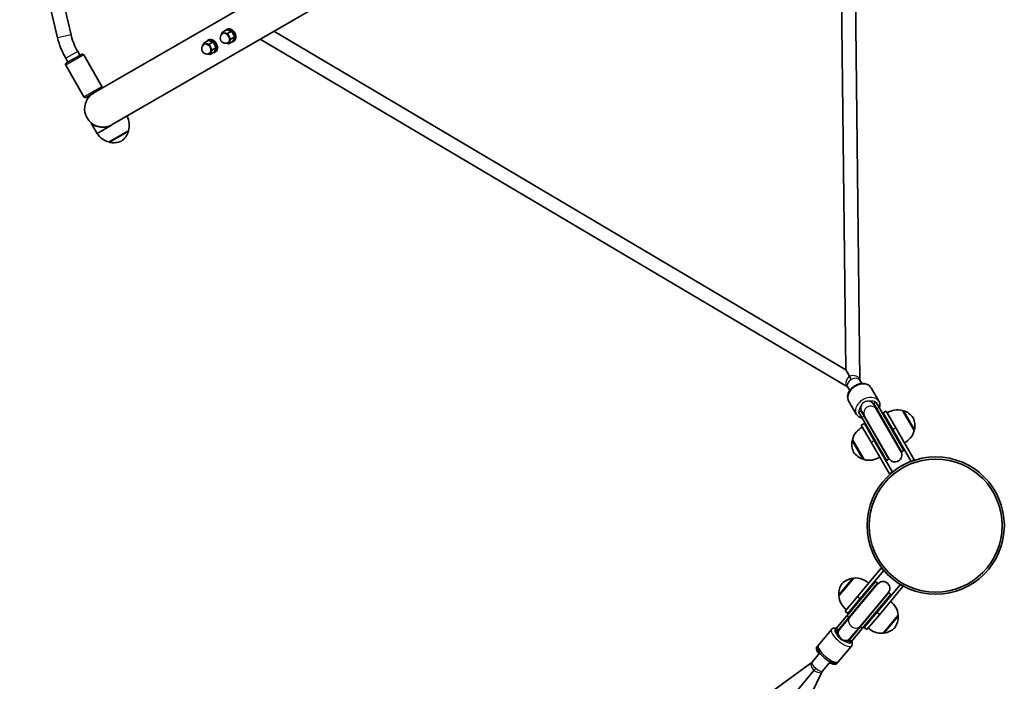
# Model space of a CAD drawing. Units: millimetres. Extents: x -3384 to 3594, y -7596 to 7893.
# Drawn here: x 394 to 1534, y -2420 to -1654 of the extents above; entities that cross this region are included whole.
import ezdxf

# ---------------------------------------------------------------- set-up
doc = ezdxf.new("R2010")
doc.units = ezdxf.units.MM
doc.layers.add('Widoczne (ISO)', color=7, linetype='Continuous', lineweight=35)
doc.layers.add('Widoczne wąskie (ISO)', color=7, linetype='Continuous', lineweight=25)

msp = doc.modelspace()

# ---------------------------------------------------------------- linework, layer by layer
at = {"layer": 'Widoczne (ISO)'}
for p, q in [((1366.9, -2071.1), (1358.2, -1280.7)), ((1350.8, -2059.4), (1342.3, -1289.9)), ((985.6, -1446.9), (480.1, -1738.7)), ((438.2, -1675), (394.3, -1490.7)), ((453.8, -1671.3), (409.8, -1487)), ((501.5, -1775.3), (998.1, -1488.6)), ((626.6, -1674), (626.6, -1673.9)), ((626.6, -1674), (626.6, -1674)), ((627.5, -1671.9), (628.9, -1668.6)), ((633.8, -1665.8), (628.9, -1668.6)), ((628.9, -1668.6), (634.8, -1669.9)), ((633.4, -1665.5), (634.3, -1664.9)), ((633.8, -1665.8), (639.7, -1667)), ((639.7, -1667), (634.8, -1669.9)), ((634.8, -1669.9), (638.4, -1676.5)), ((643.3, -1673.6), (638.4, -1676.5)), ((639.7, -1667), (643.3, -1673.6)), ((643.3, -1673.6), (640.9, -1679)), ((1350.8, -2059.4), (688.6, -1667.3)), ((605.1, -1686.2), (605.3, -1685.8)), ((605.2, -1686.3), (605.1, -1686.2)), ((606, -1684.4), (607.6, -1681)), ((612.5, -1678.1), (607.6, -1681)), ((607.6, -1681), (613.5, -1682.4)), ((611.9, -1677.9), (612.9, -1677.3)), ((612.5, -1678.1), (618.4, -1679.5)), ((618.4, -1679.5), (613.5, -1682.4)), ((613.5, -1682.4), (616.9, -1689)), ((621.8, -1686.2), (616.9, -1689)), ((618.4, -1679.5), (621.8, -1686.2)), ((621.8, -1686.2), (619.4, -1691.5)), ((636, -1681.8), (633, -1681.2)), ((638.4, -1676.5), (636, -1681.8)), ((640.9, -1679), (636, -1681.8)), ((641.4, -1679.3), (642.3, -1678.8)), ((1352.8, -2079.2), (672.7, -1676.5)), ((450.1, -1703), (447.6, -1698.6)), ((448.3, -1704), (465.7, -1694)), ((463.9, -1695), (461.4, -1690.6)), ((489.4, -1731.1), (468.4, -1694.7)), ((614.5, -1694.3), (611.6, -1693.6)), ((616.9, -1689), (614.5, -1694.3)), ((619.4, -1691.5), (614.5, -1694.3)), ((619.9, -1691.7), (620.9, -1691.2)), ((468.6, -1743.1), (447.6, -1706.7)), ((480.1, -1738.7), (471.3, -1743.8)), ((483.9, -1785.5), (477.5, -1774.4)), ((483.9, -1785.5), (501.2, -1775.5)), ((501.2, -1775.5), (501.5, -1775.3)), ((497.7, -1795.4), (520.2, -1782.4)), ((520.2, -1782.4), (520.2, -1782.5)), ((497.7, -1795.4), (497.7, -1795.5)), ((1355, -2066.7), (1350.8, -2059.4)), ((1369.2, -2075.3), (1367, -2071.4)), ((1355.3, -2083.3), (1353.1, -2079.4)), ((1389, -2095.6), (1380.1, -2080.2)), ((1363, -2110.6), (1354.1, -2095.2)), ((1385.7, -2096.9), (1383.1, -2098.4)), ((1385.8, -2097.1), (1385.7, -2096.9)), ((1385.8, -2097.1), (1389.3, -2103.1)), ((1368.4, -2106.9), (1365.8, -2108.4)), ((1365.8, -2108.4), (1365.9, -2108.6)), ((1369.4, -2114.6), (1365.9, -2108.6)), ((1368.4, -2106.9), (1368.5, -2107.1)), ((1372, -2113.1), (1368.5, -2107.1)), ((1368.7, -2106.4), (1369.2, -2107.3)), ((1369.2, -2107.3), (1369.3, -2107.5)), ((1372.6, -2113.3), (1369.3, -2107.5)), ((1383.1, -2099.3), (1382.5, -2098.4)), ((1383.2, -2098.6), (1383.1, -2098.4)), ((1383.2, -2099.5), (1383.1, -2099.3)), ((1383.2, -2098.6), (1386.7, -2104.6)), ((1386.5, -2105.3), (1383.2, -2099.5)), ((1414.6, -2154), (1386.5, -2105.3)), ((1415.3, -2154.2), (1386.7, -2104.6)), ((1417.9, -2152.7), (1389.3, -2103.1)), ((1397.4, -2107.1), (1393.9, -2109.1)), ((1405.2, -2128.6), (1393.9, -2109.1)), ((1408.6, -2126.6), (1397.4, -2107.1)), ((1430.1, -2129.8), (1416.6, -2106.4)), ((1416.9, -2106.9), (1416.9, -2106.8)), ((1369.4, -2114.6), (1398, -2164.2)), ((1372, -2113.1), (1400.6, -2162.7)), ((1372.6, -2113.3), (1400.8, -2162)), ((1368.8, -2123.6), (1372.3, -2121.6)), ((1368.8, -2123.6), (1380.1, -2143.1)), ((1372.3, -2121.6), (1383.5, -2141.1)), ((1405.2, -2128.6), (1426.4, -2165.4)), ((1408.6, -2126.6), (1429.9, -2163.4)), ((1429.9, -2129.4), (1429.9, -2129.3)), ((1358.6, -2139.9), (1372.1, -2163.3)), ((1358.8, -2140.4), (1358.8, -2140.4)), ((1401.3, -2179.9), (1380.1, -2143.1)), ((1404.8, -2177.9), (1383.5, -2141.1)), ((1417.9, -2152.7), (1415.3, -2154.2)), ((1371.8, -2162.9), (1371.8, -2162.9)), ((1400.6, -2162.7), (1398, -2164.2)), ((1429.9, -2163.4), (1426.4, -2165.4)), ((1401.3, -2179.9), (1404.8, -2177.9)), ((1364.4, -2321.8), (1391.7, -2289.2)), ((1391.7, -2289.2), (1394.8, -2291.8)), ((1360.1, -2300.5), (1342.7, -2321.2)), ((1359.8, -2300.9), (1359.7, -2300.8)), ((1367.5, -2324.3), (1394.8, -2291.8)), ((1385.4, -2304.6), (1352.1, -2344.3)), ((1387.7, -2306.5), (1354.4, -2346.2)), ((1387.7, -2307.2), (1355, -2346.2)), ((1387.7, -2306.5), (1385.4, -2304.6)), ((1414, -2307.8), (1386.6, -2340.4)), ((1417, -2310.4), (1389.7, -2343)), ((1417, -2310.4), (1414, -2307.8)), ((1343, -2320.8), (1343, -2320.8)), ((1364.4, -2321.8), (1350, -2339)), ((1367.5, -2324.3), (1353, -2341.6)), ((1367.3, -2356.5), (1400, -2317.5)), ((1367.4, -2357.1), (1400.7, -2317.4)), ((1369.7, -2359), (1403, -2319.4)), ((1403, -2319.4), (1400.7, -2317.4)), ((1339.7, -2359), (1352.1, -2344.3)), ((1342, -2360.9), (1354.4, -2346.2)), ((1343.1, -2360.4), (1355, -2346.2)), ((1350, -2339), (1353, -2341.6)), ((1372.2, -2357.6), (1386.6, -2340.4)), ((1375.2, -2360.2), (1389.7, -2343)), ((1394, -2364.3), (1411.4, -2343.6)), ((1411.1, -2344), (1411.1, -2344)), ((1339.7, -2359), (1338.5, -2360.5)), ((1367.4, -2357.1), (1355, -2371.9)), ((1355.4, -2370.6), (1367.3, -2356.5)), ((1369.7, -2359), (1357.3, -2373.8)), ((1375.2, -2360.2), (1372.2, -2357.6)), ((1334.3, -2360), (1319.1, -2378.1)), ((1340.8, -2362.4), (1338.5, -2360.5)), ((1342.5, -2361.2), (1340.6, -2363.4)), ((1342, -2360.9), (1340.8, -2362.4)), ((1343.1, -2360.4), (1342.5, -2361.2)), ((1354.7, -2371.5), (1355.4, -2370.6)), ((1394.4, -2363.9), (1394.4, -2363.9)), ((1319.1, -2378.1), (1317.8, -2379.7)), ((1357.3, -2379.3), (1342.1, -2397.4)), ((1352.9, -2373.7), (1354.7, -2371.5)), ((1353.8, -2373.3), (1355, -2371.9)), ((1356.1, -2375.3), (1353.8, -2373.3)), ((1356.1, -2375.3), (1357.3, -2373.8)), ((1320.6, -2387.2), (1311.7, -2397.9)), ((1310.5, -2398.9), (973.5, -2644.5)), ((1332.9, -2397.5), (1323.9, -2408.2)), ((1342.1, -2397.4), (1340.7, -2399)), ((1323.1, -2409.4), (946.7, -3178.4)), ((1313.8, -2407.7), (1295.3, -2429.8))]:
    msp.add_line(p, q, dxfattribs=at)
for radius in [79.5, 79.5, 77]:
    msp.add_circle((1454.9, -2239.7), radius, dxfattribs=at)
for centre, radius, start, end in [((523.8, -1654.6), 88, 193.4008, 210), ((523.8, -1654.6), 72, 193.4008, 210), ((632.5, -1675.2), 6, 120, 300), ((611, -1687.6), 6, 120, 300), ((466.7, -1695.7), 2, 30, 120), ((449.3, -1705.7), 2, 120, 210), ((487.7, -1732.1), 2, 300, 30), ((470.3, -1742.1), 2, 210, 300), ((490.6, -1757.1), 21.2, 135.0365, 284.9635), ((499.2, -1776), 22, 342.9566, 28.4343), ((502.6, -1774), 22, 211.5657, 257.0434), ((499.4, -1776.4), 22, 305.1679, 341.7431), ((519.4, -1783), 1, 341.7431, 30), ((498.6, -1795), 1, 210, 258.2569), ((502.9, -1774.4), 22, 258.2569, 294.8321), ((1376.1, -2103.3), 8, 30, 75.6539), ((1376.1, -2103.3), 8, 164.3461, 210), ((1375.8, -2102.7), 8.5, 210, 229.7499), ((1375.8, -2102.7), 8.5, 10.2501, 30), ((1410.8, -2127.6), 22, 74.6416, 123.5094), ((1417.4, -2107.7), 1, 71.7431, 120), ((1410.8, -2127.6), 22, 35.1679, 71.7431), ((1408.8, -2124.2), 22, 348.2569, 24.8321), ((1379.9, -2145.5), 22, 116.4906, 165.3584), ((1408.8, -2124.2), 22, 296.4906, 345.3584), ((1429.4, -2128.5), 1, 300, 348.2569), ((1379.8, -2145.5), 22, 168.2569, 204.8321), ((1359.3, -2141.2), 1, 120, 168.2569), ((1407.7, -2158), 8, 210, 30), ((1408, -2158.4), 8.5, 30, 49.7499), ((1377.9, -2142.1), 22, 215.1679, 251.7431), ((1371.3, -2162), 1, 251.7431, 300), ((1377.9, -2142.1), 22, 254.6416, 303.5094), ((1408, -2158.4), 8.5, 190.2501, 210), ((1362.1, -2322.4), 22, 98.2569, 134.8321), ((1359.1, -2301.6), 1, 50, 98.2569), ((1362.1, -2322.4), 22, 46.4906, 95.3584), ((1364.6, -2319.4), 22, 145.1679, 181.7431), ((1394.2, -2312), 8.5, 140, 159.7499), ((1393.9, -2312.4), 8, 320, 140), ((1343.6, -2320), 1, 181.7431, 230), ((1364.7, -2319.4), 22, 184.6416, 233.5094), ((1394.2, -2312), 8.5, 300.2501, 320), ((1389.5, -2345.3), 22, 4.6416, 53.5094), ((1389.5, -2345.4), 22, 325.1679, 1.7431), ((1410.5, -2344.8), 1, 1.7431, 50), ((1392, -2342.3), 22, 226.4906, 275.3584), ((1392, -2342.4), 22, 278.2569, 314.8321), ((1347.3, -2367.9), 8.5, 120.2501, 140), ((1347.3, -2367.9), 8.5, 320, 339.7499), ((1395.1, -2363.1), 1, 230, 278.2569)]:
    msp.add_arc(centre, radius, start, end, dxfattribs=at)
for centre, major_axis, start_param, end_param in [((637.4, -1672.4), (4, -6.93), 5.92752, 9.780444), ((638.3, -1671.8), (4, -6.93), 0, 3.141593), ((616.9, -1684.2), (4, -6.93), 0, 3.141593), ((632.5, -1675.2), (-3, 5.2), 3.141593, 6.283185), ((611, -1687.6), (-3, 5.2), 3.141593, 6.283185), ((615.9, -1684.8), (4, -6.93), 5.923452, 9.784511)]:
    msp.add_ellipse(centre, major_axis=major_axis, ratio=0.707107, start_param=start_param, end_param=end_param, dxfattribs=at)
for points, knots in [([(480, -1738.8), (480, -1738.8), (480, -1738.8), (480, -1738.8), (479.9, -1738.9), (479.7, -1738.9), (479.7, -1739), (479.3, -1739.2), (479, -1739.4), (478.3, -1739.9), (477.8, -1740.2), (476.9, -1740.9), (476.6, -1741.3), (476, -1741.8), (475.8, -1742), (475.6, -1742.1), (475.6, -1742.2), (475.6, -1742.2)], [-1.7444883, -1.7444883, -1.7444883, -1.7444883, -1.7425009, -1.7425009, -1.7220758, -1.7220758, -1.6895344, -1.6895344, -1.5955746, -1.5955746, -1.4045258, -1.4045258, -1.1943806, -1.1943806, -0.9782076, -0.9782076, -0.8719881, -0.8719881, -0.8719881, -0.8719881]), ([(477.5, -1774.4), (477.5, -1774.4), (477.8, -1774.6), (478.8, -1775.3), (479.5, -1775.7), (481.1, -1776.5), (482.1, -1776.9), (484.1, -1777.6), (485.2, -1777.9), (487.4, -1778.3), (488.6, -1778.4), (491, -1778.5), (492.3, -1778.4), (494.9, -1778), (496.2, -1777.7), (498.8, -1776.8), (500, -1776.2), (501.2, -1775.5)], [0, 0, 0, 0, 0.439765, 0.439765, 0.87953, 0.87953, 1.319295, 1.319295, 1.759059, 1.759059, 2.164352, 2.164352, 2.569646, 2.569646, 2.974939, 2.974939, 3.380232, 3.380232, 3.380232, 3.380232]), ([(496.1, -1777.6), (496.1, -1777.6), (496.2, -1777.6), (496.7, -1777.5), (497, -1777.4), (497.8, -1777.1), (498.2, -1776.9), (499.1, -1776.6), (499.5, -1776.4), (500.1, -1776.1), (500.4, -1776), (500.7, -1775.8), (500.9, -1775.7), (501, -1775.6), (501.1, -1775.6), (501.2, -1775.5), (501.2, -1775.5), (501.2, -1775.5)], [-2.6063234, -2.6063234, -2.6063234, -2.6063234, -2.4041162, -2.4041162, -2.21042, -2.21042, -2.0349383, -2.0349383, -1.8864087, -1.8864087, -1.8029972, -1.8029972, -1.7631196, -1.7631196, -1.7410434, -1.7410434, -1.7355283, -1.7355283, -1.7355283, -1.7355283]), ([(1355, -2066.7), (1355.1, -2067), (1355.3, -2067.3), (1356, -2068.4), (1356.6, -2069.6), (1357.2, -2070.5), (1357.2, -2070.5), (1357.2, -2070.6)], [1.4574068, 1.4574068, 1.4574068, 1.4574068, 1.6114725, 1.6114725, 1.9718838, 1.9718838, 1.9764025, 1.9764025, 1.9764025, 1.9764025]), ([(1367, -2071.4), (1366.9, -2071.4), (1366.9, -2071.4), (1366.9, -2071.4), (1366.9, -2071.4), (1366.9, -2071.4), (1366.9, -2071.3), (1366.9, -2071.3), (1366.9, -2071.3), (1366.9, -2071.2), (1366.9, -2071.1), (1366.9, -2071.1)], [4.712389, 4.712389, 4.712389, 4.712389, 4.7885976, 4.7885976, 4.8648063, 4.8648063, 4.9410149, 4.9410149, 5.0172235, 5.0172235, 5.0934322, 5.0934322, 5.0934322, 5.0934322]), ([(1354.1, -2095.2), (1353.5, -2094.2), (1353.2, -2093.1), (1352.8, -2090.8), (1352.9, -2089.5), (1353.4, -2087), (1353.9, -2085.7), (1355.3, -2083.2), (1356.3, -2081.9), (1358.5, -2079.7), (1359.8, -2078.7), (1362.6, -2077.1), (1364.1, -2076.4), (1367.2, -2075.5), (1368.8, -2075.3), (1371.8, -2075.2), (1373.3, -2075.4), (1376, -2076.3), (1377.2, -2077), (1378.9, -2078.5), (1379.6, -2079.3), (1380.1, -2080.2)], [3.141593, 3.141593, 3.141593, 3.141593, 3.412427, 3.412427, 3.697803, 3.697803, 4.014596, 4.014596, 4.353805, 4.353805, 4.698699, 4.698699, 5.043782, 5.043782, 5.388758, 5.388758, 5.728742, 5.728742, 6.045353, 6.045353, 6.283185, 6.283185, 6.283185, 6.283185]), ([(1353.1, -2079.4), (1353.1, -2079.4), (1353.1, -2079.4), (1353.1, -2079.4), (1353.1, -2079.4), (1353.1, -2079.4), (1353, -2079.4), (1353, -2079.3), (1353, -2079.3), (1352.9, -2079.3), (1352.9, -2079.2), (1352.8, -2079.2)], [4.712389, 4.712389, 4.712389, 4.712389, 4.7885976, 4.7885976, 4.8648063, 4.8648063, 4.9410149, 4.9410149, 5.0172235, 5.0172235, 5.0934322, 5.0934322, 5.0934322, 5.0934322]), ([(1389.7, -2103.8), (1389.8, -2103.3), (1389.9, -2102.9), (1390.3, -2101.1), (1390.3, -2099.7), (1389.9, -2097.4), (1389.5, -2096.5), (1389, -2095.6)], [5.6239423, 5.6239423, 5.6239423, 5.6239423, 5.7287419, 5.7287419, 6.0453528, 6.0453528, 6.2831853, 6.2831853, 6.2831853, 6.2831853]), ([(1363, -2110.6), (1363.6, -2111.6), (1364.4, -2112.5), (1366.2, -2113.9), (1367.3, -2114.5), (1368.9, -2115), (1369.3, -2115.2), (1369.7, -2115.3)], [3.1415927, 3.1415927, 3.1415927, 3.1415927, 3.4124269, 3.4124269, 3.6978029, 3.6978029, 3.8008356, 3.8008356, 3.8008356, 3.8008356]), ([(1340.1, -2358.6), (1339.4, -2358.4), (1338.8, -2358.3), (1337.6, -2358.4), (1337, -2358.4), (1335.7, -2358.8), (1335, -2359.2), (1334.4, -2359.9), (1334.4, -2359.9), (1334.3, -2360)], [8.8578385, 8.8578385, 8.8578385, 8.8578385, 9.059601, 9.059601, 9.2159166, 9.2159166, 9.4101153, 9.4101153, 9.424778, 9.424778, 9.424778, 9.424778]), ([(1317.8, -2379.7), (1317.4, -2380.1), (1317.2, -2380.5), (1316.9, -2381.4), (1316.9, -2381.9), (1316.9, -2382.9), (1317, -2383.4), (1317.5, -2384.9), (1318, -2385.7), (1319, -2387.2), (1319.4, -2387.7), (1319.8, -2388.2)], [0, 0, 0, 0, 0.0932245, 0.0932245, 0.1994331, 0.1994331, 0.3579823, 0.3579823, 0.7197618, 0.7197618, 0.9005724, 0.9005724, 0.9005724, 0.9005724]), ([(1342.1, -2397.4), (1341.7, -2397.8), (1341.2, -2398.2), (1340.1, -2398.7), (1339.6, -2398.9), (1338.1, -2399.1), (1337.3, -2399), (1335.1, -2398.5), (1333.7, -2397.9), (1331.1, -2396.6), (1329.8, -2395.8), (1327.3, -2394), (1326.1, -2393.1), (1323.9, -2391.1), (1322.9, -2390), (1321.1, -2387.9), (1320.3, -2386.8), (1318.9, -2384.5), (1318.4, -2383.4), (1318.1, -2381.6), (1318.1, -2381), (1318.2, -2379.7), (1318.5, -2378.9), (1319.1, -2378.2), (1319.1, -2378.1), (1319.1, -2378.1)], [0, 0, 0, 0, 0.13938, 0.13938, 0.302358, 0.302358, 0.561314, 0.561314, 0.974494, 0.974494, 1.339531, 1.339531, 1.685299, 1.685299, 2.029076, 2.029076, 2.383802, 2.383802, 2.776416, 2.776416, 2.932731, 2.932731, 3.12693, 3.12693, 3.141593, 3.141593, 3.141593, 3.141593]), ([(1357.3, -2379.3), (1357.7, -2378.8), (1358, -2378.3), (1358.3, -2377.1), (1358.4, -2376.5), (1358.3, -2375), (1358, -2374.2), (1357.7, -2373.4), (1357.7, -2373.4), (1357.7, -2373.4)], [6.2831853, 6.2831853, 6.2831853, 6.2831853, 6.422565, 6.422565, 6.5855435, 6.5855435, 6.8444993, 6.8444993, 6.8501247, 6.8501247, 6.8501247, 6.8501247]), ([(1311.7, -2397.9), (1311.6, -2398), (1311.5, -2398), (1311.4, -2398.2), (1311.3, -2398.3), (1311.2, -2398.4), (1311.1, -2398.5), (1310.9, -2398.6), (1310.9, -2398.7), (1310.7, -2398.8), (1310.6, -2398.9), (1310.5, -2398.9)], [4.712389, 4.712389, 4.712389, 4.712389, 4.758381, 4.758381, 4.804373, 4.804373, 4.850365, 4.850365, 4.896357, 4.896357, 4.942349, 4.942349, 4.942349, 4.942349]), ([(1313.8, -2407.7), (1314.4, -2407), (1315.2, -2406.2), (1316.1, -2405.1), (1316.1, -2405), (1316.1, -2405)], [0.7096808, 0.7096808, 0.7096808, 0.7096808, 0.9678751, 0.9678751, 0.970204, 0.970204, 0.970204, 0.970204]), ([(1332.1, -2398.4), (1332.9, -2398.9), (1333.7, -2399.3), (1335.6, -2400.1), (1336.7, -2400.5), (1338.6, -2400.3), (1338.9, -2400.2), (1339.7, -2399.9), (1340.2, -2399.6), (1340.7, -2399.1), (1340.7, -2399), (1340.7, -2399)], [2.2410202, 2.2410202, 2.2410202, 2.2410202, 2.503426, 2.503426, 2.932909, 2.932909, 3.015795, 3.015795, 3.1330243, 3.1330243, 3.1415927, 3.1415927, 3.1415927, 3.1415927]), ([(1323.9, -2408.2), (1323.9, -2408.2), (1323.8, -2408.3), (1323.7, -2408.5), (1323.6, -2408.6), (1323.5, -2408.7), (1323.4, -2408.8), (1323.3, -2409), (1323.3, -2409.1), (1323.2, -2409.3), (1323.1, -2409.4), (1323.1, -2409.4)], [4.712389, 4.712389, 4.712389, 4.712389, 4.758381, 4.758381, 4.804373, 4.804373, 4.850365, 4.850365, 4.896357, 4.896357, 4.942349, 4.942349, 4.942349, 4.942349])]:
    msp.add_open_spline(points, degree=3, knots=knots, dxfattribs=at)
msp.add_open_spline([(501.2, -1775.5), (501.3, -1775.5), (501.3, -1775.5), (501.4, -1775.4)], degree=3, dxfattribs=at)
at = {"layer": 'Widoczne wąskie (ISO)'}
for p, q in [((453.8, -1671.3), (438.2, -1675)), ((461.4, -1690.6), (447.6, -1698.6)), ((468.4, -1694.7), (447.6, -1706.7)), ((468.6, -1743.1), (489.4, -1731.1)), ((497.7, -1795.5), (520.2, -1782.5)), ((520.3, -1783.3), (498.4, -1796)), ((1385.8, -2097.1), (1383.2, -2098.6)), ((1368.5, -2107.1), (1365.9, -2108.6)), ((1389.3, -2103.1), (1386.7, -2104.6)), ((1429.9, -2129.3), (1416.9, -2106.8)), ((1417.7, -2106.7), (1430.4, -2128.7)), ((1372, -2113.1), (1369.4, -2114.6)), ((1408.6, -2126.6), (1405.2, -2128.6)), ((1371, -2163), (1358.3, -2141)), ((1358.8, -2140.4), (1371.8, -2162.9)), ((1380.1, -2143.1), (1383.5, -2141.1)), ((1342.6, -2320), (1358.9, -2300.6)), ((1359.7, -2300.8), (1343, -2320.8)), ((1364.4, -2321.8), (1367.5, -2324.3)), ((1354.4, -2346.2), (1352.1, -2344.3)), ((1389.7, -2343), (1386.6, -2340.4)), ((1394.4, -2363.9), (1411.1, -2344)), ((1411.5, -2344.7), (1395.2, -2364.1)), ((1342, -2360.9), (1339.7, -2359)), ((1369.7, -2359), (1367.4, -2357.1)), ((1357.3, -2373.8), (1355, -2371.9))]:
    msp.add_line(p, q, dxfattribs=at)
for centre, major_axis, ratio, start_param, end_param in [((1356.9, -2072.3), (-4.08, -6.88), 0.65186, 4.205669, 6.283185), ((1367.1, -2087.7), (-13, -7.5), 0.702226, 3.141593, 6.283185), ((1360, -2075.4), (-6.93, -4), 0.702226, 4.712389, 6.283185), ((1358.9, -2071.2), (8, 0.09), 0.65186, 0, 2.077516), ((1360, -2075.4), (6.93, 4), 0.702226, 0, 1.570796), ((1376, -2103.1), (13, 7.5), 0.702226, 0, 3.141593), ((1376.2, -2103.5), (-6.93, -4), 0.975198, 3.141593, 6.283185), ((1377.1, -2105), (10.4, 6), 0.702226, 0.319144, 1.067383), ((1377.1, -2105), (10.4, 6), 0.702226, 5.993498, 6.572872), ((1377.1, -2105), (-10.4, -6), 0.702226, 5.215802, 5.964041), ((1377.1, -2105), (-10.4, -6), 0.702226, 5.993498, 6.572872), ((1375.9, -2102.9), (-7.36, -4.25), 0.975198, 0, 0.344701), ((1379.6, -2109.3), (-6.93, -4), 0.975198, 3.141593, 6.283185), ((1375.9, -2102.9), (7.36, 4.25), 0.975198, 5.938484, 6.283185), ((1379.3, -2108.8), (7.36, 4.25), 0.975198, 5.938484, 6.283185), ((1379.3, -2108.8), (-7.36, -4.25), 0.975198, 0, 0.344701), ((1361.1, -2351.3), (-6.13, 5.14), 0.786049, 0, 3.141593), ((1360.9, -2351.6), (-6.51, 5.46), 0.786049, 5.938484, 6.283185), ((1347.6, -2367.5), (-9.19, 7.71), 0.329048, 5.993498, 7.350772), ((1348.5, -2366.4), (-6.51, 5.46), 0.786049, 5.938484, 6.283185), ((1360.9, -2351.6), (6.51, -5.46), 0.786049, 0, 0.344701), ((1345.8, -2369.6), (-11.5, 9.6), 0.329048, 0, 3.141593), ((1348.6, -2366.3), (-6.13, 5.14), 0.917363, 0, 0.720822), ((1349.3, -2365.5), (-6.13, 5.14), 0.786049, 0, 3.141593), ((1348.5, -2366.4), (6.51, -5.46), 0.786049, 0, 0.344701), ((1330.6, -2387.7), (11.5, -9.6), 0.329048, 3.141593, 6.283185), ((1329.2, -2389.4), (-11.5, 9.6), 0.233546, 6.095272, 6.283185), ((1347.6, -2367.5), (9.19, -7.71), 0.329048, 5.215598, 6.572872), ((1348.6, -2366.3), (6.13, -5.14), 0.917363, 5.562363, 6.283185), ((1327.4, -2391.6), (-9.19, 7.71), 0.233546, 6.118855, 7.124254), ((1315.3, -2405.4), (-4.71, 6.47), 0.320386, 0, 1.704155), ((1317.8, -2403), (-6.13, 5.14), 0.329048, 0, 1.570796), ((1317.8, -2403), (6.13, -5.14), 0.329048, 4.712389, 6.283185), ((1327.4, -2391.6), (9.19, -7.71), 0.233546, 5.442117, 6.447515), ((1329.2, -2389.4), (11.5, -9.6), 0.233546, 0, 0.187913), ((1315.9, -2405.9), (7.19, -3.52), 0.320386, 4.579031, 6.283185)]:
    msp.add_ellipse(centre, major_axis=major_axis, ratio=ratio, start_param=start_param, end_param=end_param, dxfattribs=at)
for points in [[(501.4, -1775.4), (501.4, -1775.4), (501.5, -1775.4), (501.5, -1775.3)], [(501.4, -1775.4), (501.4, -1775.4), (501.5, -1775.4), (501.5, -1775.3)], [(1341, -2366.4), (1340.9, -2366.3), (1340.9, -2366.2), (1340.9, -2366.2)], [(1350.1, -2373.9), (1350, -2373.9), (1349.9, -2373.9), (1349.8, -2373.8)]]:
    msp.add_open_spline(points, degree=3, dxfattribs=at)
for points, knots in [([(1368.4, -2101.2), (1368.5, -2101.1), (1368.5, -2101.1), (1368.7, -2100.4), (1369, -2099.8), (1369.8, -2098.5), (1370.4, -2097.8), (1371.8, -2096.7), (1372.6, -2096.2), (1374.3, -2095.6), (1375.2, -2095.4), (1376.9, -2095.4), (1377.5, -2095.4), (1378.1, -2095.6)], [1.71103, 1.71103, 1.71103, 1.71103, 1.741472, 1.741472, 2.05274, 2.05274, 2.405252, 2.405252, 2.783498, 2.783498, 3.157696, 3.157696, 3.476731, 3.476731, 3.476731, 3.476731]), ([(1379.1, -2095.9), (1379.2, -2095.9), (1379.3, -2096), (1379.8, -2096.2), (1380.3, -2096.4), (1381, -2096.8), (1381.4, -2097.1), (1382, -2097.7), (1382.3, -2098), (1382.5, -2098.4)], [4.1973874, 4.1973874, 4.1973874, 4.1973874, 4.22519, 4.22519, 4.4042079, 4.4042079, 4.5728154, 4.5728154, 4.7414229, 4.7414229, 4.7414229, 4.7414229]), ([(1368.7, -2106.4), (1368.5, -2106), (1368.3, -2105.6), (1368.1, -2104.8), (1368, -2104.3), (1368, -2103.5), (1368.1, -2102.9), (1368.2, -2102.4), (1368.2, -2102.3), (1368.2, -2102.2)], [7.1318201, 7.1318201, 7.1318201, 7.1318201, 7.3004276, 7.3004276, 7.4690351, 7.4690351, 7.648053, 7.648053, 7.6758556, 7.6758556, 7.6758556, 7.6758556]), ([(1340.9, -2366.2), (1340.9, -2366.1), (1340.8, -2366.1), (1340.8, -2366), (1340.7, -2365.8), (1340.6, -2365.4), (1340.5, -2365), (1340.3, -2364.5), (1340.3, -2364.2), (1340.4, -2363.7), (1340.5, -2363.5), (1340.6, -2363.4)], [0.1889819, 0.1889819, 0.1889819, 0.1889819, 0.2049034, 0.2049034, 0.2674423, 0.2674423, 0.4464603, 0.4464603, 0.6150677, 0.6150677, 0.7836752, 0.7836752, 0.7836752, 0.7836752]), ([(1349.8, -2373.8), (1349.4, -2373.7), (1348.9, -2373.6), (1347.7, -2373.2), (1347, -2372.8), (1345.7, -2372.1), (1345.1, -2371.6), (1344.5, -2371.2), (1343.8, -2370.6), (1343.1, -2369.9), (1342.1, -2368.5), (1341.7, -2367.8), (1341.2, -2366.9), (1341.1, -2366.6), (1341, -2366.4)], [3.304206, 3.304206, 3.304206, 3.304206, 3.514484, 3.514484, 3.766239, 3.766239, 3.989872, 3.989872, 3.989872, 4.273806, 4.273806, 4.539597, 4.539597, 4.676251, 4.676251, 4.676251, 4.676251]), ([(1352.9, -2373.7), (1352.7, -2373.8), (1352.6, -2373.9), (1352.1, -2374.1), (1351.8, -2374.1), (1351.3, -2374.1), (1350.9, -2374), (1350.4, -2374), (1350.3, -2373.9), (1350.1, -2373.9), (1350.1, -2373.9), (1350.1, -2373.9)], [3.1740725, 3.1740725, 3.1740725, 3.1740725, 3.3426799, 3.3426799, 3.5112874, 3.5112874, 3.6903053, 3.6903053, 3.7528442, 3.7528442, 3.7687658, 3.7687658, 3.7687658, 3.7687658])]:
    msp.add_open_spline(points, degree=3, knots=knots, dxfattribs=at)

doc.saveas('drawing.dxf')
